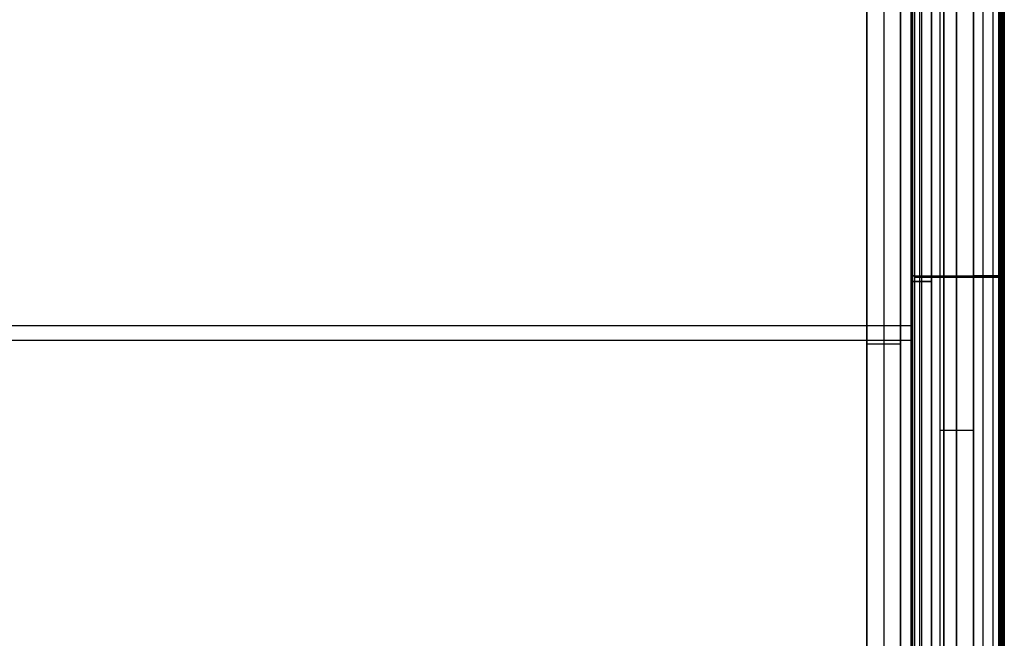
# Model space of a CAD drawing. Units: millimetres. Extents: x -351 to 351, y 0 to 701.
# Drawn here: x 0 to 351, y 221 to 441 of the extents above; entities that cross this region are included whole.
import ezdxf

# ---------------------------------------------------------------- set-up
doc = ezdxf.new("R2010")
doc.units = ezdxf.units.MM
doc.header["$MEASUREMENT"] = 0
doc.layers.add('Výchozí', color=7, linetype='Continuous')

msp = doc.modelspace()

# ---------------------------------------------------------------- linework, layer by layer
at = {"layer": 'Výchozí', "color": 255}
for points in [[(343.46, 10, 669.38), (343.46, 350, 669.38), (343.46, 690, 669.38)], [(347.07, 10, 667.07), (347.07, 350, 667.07), (347.07, 690, 667.07)], [(349.38, 10, 663.46), (349.38, 350, 663.46), (349.38, 690, 663.46)], [(350, 690, 660), (350, 350, 660), (350, 10, 660)], [(350, 687, 434), (350, 350, 434), (350, 13, 434)], [(351, 687, 434), (351, 350, 434), (351, 13, 434)], [(318, 668, 1), (318, 350, 1), (318, 32, 1)], [(318, 668, 16.5), (318, 350, 16.5), (318, 32, 16.5)], [(318, 32, 229), (318, 350, 229), (318, 668, 229)], [(318, 668, 179), (318, 350, 179), (318, 32, 179)], [(318, 668, 204), (318, 350, 204), (318, 32, 204)], [(318.29, 32, 0.29), (318.29, 350, 0.29), (318.29, 668, 0.29)], [(318.29, 32, 229.71), (318.29, 350, 229.71), (318.29, 668, 229.71)], [(318.29, 32, 178.29), (318.29, 350, 178.29), (318.29, 668, 178.29)], [(319, 32), (319, 350), (319, 668)], [(319, 668, 230), (319, 350, 230), (319, 32, 230)], [(319, 32, 178), (319, 350, 178), (319, 668, 178)], [(329.5, 668), (329.5, 350), (329.5, 32)], [(334, 32, 32), (334, 350, 32), (334, 668, 32)], [(334, 668, 638), (334, 349.5, 638), (334, 31, 638)], [(334, 668, 178), (334, 350, 178), (334, 32, 178)], [(340, 668), (340, 350), (340, 32)], [(343.46, 32, 0.62), (343.46, 350, 0.62), (343.46, 668, 0.62)], [(347.07, 32, 2.93), (347.07, 350, 2.93), (347.07, 668, 2.93)], [(349, 668, 178), (349, 350, 178), (349, 32, 178)], [(349.38, 32, 6.54), (349.38, 350, 6.54), (349.38, 668, 6.54)], [(349.71, 32, 178.29), (349.71, 350, 178.29), (349.71, 668, 178.29)], [(350, 32, 10), (350, 350, 10), (350, 668, 10)], [(350, 668, 21), (350, 350, 21), (350, 32, 21)], [(350, 32, 179), (350, 350, 179), (350, 668, 179)], [(350, 668, 195.05), (350, 350, 195.05), (350, 32, 195.05)], [(350, 666, 657), (350, 350, 657), (350, 34, 657)], [(350, 34, 211), (350, 350, 211), (350, 666, 211)], [(350, 666, 657), (350, 350, 657), (350, 34, 657)], [(350, 34, 211), (350, 350, 211), (350, 666, 211)], [(350.5, 666, 211), (350.5, 350, 211), (350.5, 34, 211)], [(350.5, 34, 657), (350.5, 350, 657), (350.5, 666, 657)], [(351, 34, 211), (351, 350, 211), (351, 666, 211)], [(351, 666, 657), (351, 350, 657), (351, 34, 657)], [(318, 34, 657), (318, 348, 657), (318, 662, 657)], [(318, 662, 651), (318, 348, 651), (318, 34, 651)], [(321.5, 662, 651), (321.5, 348, 651), (321.5, 34, 651)], [(321.5, 662, 657), (321.5, 348, 657), (321.5, 34, 657)], [(325, 662, 651), (325, 348, 651), (325, 34, 651)], [(325, 34, 657), (325, 348, 657), (325, 662, 657)], [(317.75, 654, 280), (317.75, 332.31, 299.68), (317.75, 10.61, 319.35)], [(317.75, 10, 230), (317.75, 332, 230), (317.75, 654, 230)], [(302, 652.59, 239.96), (302, 328.37, 262.41), (302, 4.14, 284.86)], [(302, 0, 225), (302, 325.78, 225), (302, 651.56, 225)], [(308, 651.56, 225), (308, 325.78, 225), (308, 0, 225)], [(314, 652.59, 239.96), (314, 328.37, 262.41), (314, 4.14, 284.86)], [(314, 0, 225), (314, 325.78, 225), (314, 651.56, 225)], [(329.5, 10, 670), (329.5, 295, 670), (329.5, 580, 670)], [(340, 10, 670), (340, 295, 670), (340, 580, 670)], [(302, 434.37, 225), (302, 218.22, 239.96), (302, 2.07, 254.93)], [(314, 434.37, 225), (314, 218.22, 239.96), (314, 2.07, 254.93)], [(318, 354.5, 639), (318, 354.5, 645), (318, 354.5, 651)], [(318, 354.5, 657), (318, 354.5, 658.5), (318, 354.5, 660)], [(318, 350, 1), (318, 350, 16), (318, 350, 31)], [(318, 350, 179), (318, 350, 204), (318, 350, 229)], [(318, 348, 651), (321.5, 348, 651), (325, 348, 651)], [(325, 348, 657), (321.5, 348, 657), (318, 348, 657)], [(319, 350), (329.5, 350), (340, 350)], [(319, 350, 32), (334, 350, 32), (349, 350, 32)], [(319, 350, 178), (334, 350, 178), (349, 350, 178)], [(319, 349.5, 638), (334, 349.5, 638), (349, 349.5, 638)], [(350, 350, 31), (350, 350, 20.5), (350, 350, 10)], [(350, 350, 660), (350, 350, 658.5), (350, 350, 657)], [(350, 350, 211), (350.5, 350, 211), (351, 350, 211)], [(350, 350, 211), (350, 350, 434), (350, 350, 657)], [(350, 350, 657), (350.5, 350, 657), (351, 350, 657)], [(350, 350, 211), (350, 350, 195), (350, 350, 179)], [(351, 350, 211), (351, 350, 434), (351, 350, 657)], [(325, 339.05, 657), (325, 339.05, 654), (325, 339.05, 651)], [(-317.75, 332.31, 299.68), (0, 332.31, 299.68), (317.75, 332.31, 299.68)], [(-317.75, 327, 230), (0, 327, 230), (317.75, 327, 230)], [(302, 325.78, 225), (302, 327.07, 243.71), (302, 328.37, 262.41)], [(314, 325.78, 225), (314, 327.07, 243.71), (314, 328.37, 262.41)], [(302, 325.78, 225), (308, 325.78, 225), (314, 325.78, 225)], [(328, 295, 670), (334, 295, 670), (340, 295, 670)]]:
    msp.add_open_spline(points, degree=2, dxfattribs=at)
for points, degree, knots in [([(318, 32, 32), (318, 33.08, 31.5), (318, 34.16, 31), (318, 35.24, 31), (318, 245.12, 31), (318, 454.99, 31), (318, 664.86, 31), (318, 665.91, 31), (318, 666.95, 31.5), (318, 668, 32)], 3, [0, 0, 0, 0, 0.005095, 0.005095, 0.005095, 0.99507, 0.99507, 0.99507, 1, 1, 1, 1]), ([(318, 668, 32), (318.5, 666.95, 32), (319, 665.91, 32), (319, 664.86, 32), (319, 454.99, 32), (319, 245.12, 32), (319, 35.24, 32), (319, 34.16, 32), (318.5, 33.08, 32), (318, 32, 32)], 3, [0, 0, 0, 0, 0.00493, 0.00493, 0.00493, 0.994905, 0.994905, 0.994905, 1, 1, 1, 1]), ([(318, 31, 638), (318.5, 33.03, 638), (319, 35.05, 638), (319, 37.08, 638), (319, 244.48, 638), (319, 451.88, 638), (319, 659.29, 638), (319, 662.19, 638), (318.5, 665.1, 638), (318, 668, 638)], 3, [0, 0, 0, 0, 0.009541, 0.009541, 0.009541, 0.986319, 0.986319, 0.986319, 1, 1, 1, 1]), ([(318, 668, 638), (318, 665.1, 638.5), (318, 662.19, 639), (318, 659.29, 639), (318, 451.88, 639), (318, 244.48, 639), (318, 37.08, 639), (318, 35.05, 639), (318, 33.03, 638.5), (318, 31, 638)], 3, [0, 0, 0, 0, 0.013681, 0.013681, 0.013681, 0.990459, 0.990459, 0.990459, 1, 1, 1, 1]), ([(350, 32, 32), (349.5, 33.07, 32), (349, 34.14, 32), (349, 35.21, 32), (349, 245.11, 32), (349, 455, 32), (349, 664.89, 32), (349, 665.93, 32), (349.5, 666.96, 32), (350, 668, 32)], 3, [0, 0, 0, 0, 0.005054, 0.005054, 0.005054, 0.995116, 0.995116, 0.995116, 1, 1, 1, 1]), ([(350, 668, 638), (349.5, 665.13, 638), (349, 662.25, 638), (349, 659.38, 638), (349, 451, 638), (349, 242.63, 638), (349, 34.25, 638), (349, 33.17, 638), (349.5, 32.08, 638), (350, 31, 638)], 3, [0, 0, 0, 0, 0.013537, 0.013537, 0.013537, 0.994896, 0.994896, 0.994896, 1, 1, 1, 1]), ([(350, 668, 32), (350, 666.96, 31.5), (350, 665.93, 31), (350, 664.89, 31), (350, 455, 31), (350, 245.11, 31), (350, 35.21, 31), (350, 34.14, 31), (350, 33.07, 31.5), (350, 32, 32)], 3, [0, 0, 0, 0, 0.004884, 0.004884, 0.004884, 0.994946, 0.994946, 0.994946, 1, 1, 1, 1]), ([(318, 10, 660), (318, 180.97, 660), (318, 351.94, 660), (318, 522.91, 660), (318, 541.94, 660), (318, 560.97, 669), (318, 580, 669)], 3, [0, 0, 0, 0, 0.899841, 0.899841, 0.899841, 1, 1, 1, 1]), ([(320.93, 10, 667.07), (320.93, 180.97, 667.07), (320.93, 351.94, 667.07), (320.93, 522.91, 667.07), (320.93, 541.94, 667.07), (318.29, 560.97, 669.71), (318.29, 580, 669.71)], 3, [0, 0, 0, 0, 0.899841, 0.899841, 0.899841, 1, 1, 1, 1]), ([(319, 580, 670), (319, 560.97, 670), (328, 541.94, 670), (328, 522.91, 670), (328, 351.94, 670), (328, 180.97, 670), (328, 10, 670)], 3, [0, 0, 0, 0, 0.100159, 0.100159, 0.100159, 1, 1, 1, 1]), ([(319, 350, 0), (318.84, 350, 0), (318.69, 350, 0.03), (318.54, 350, 0.09), (318.27, 350, 0.27), (318.09, 350, 0.54), (318.03, 350, 0.69), (318, 350, 0.84), (318, 350, 1)], 5, [4.712389, 4.712389, 4.712389, 4.712389, 4.712389, 4.712389, 5.497787, 5.497787, 5.497787, 6.283185, 6.283185, 6.283185, 6.283185, 6.283185, 6.283185]), ([(318, 350, 229), (318, 350, 229.16), (318.03, 350, 229.31), (318.09, 350, 229.46), (318.27, 350, 229.73), (318.54, 350, 229.91), (318.69, 350, 229.97), (318.84, 350, 230), (319, 350, 230)], 5, [0, 0, 0, 0, 0, 0, 0.785398, 0.785398, 0.785398, 1.570796, 1.570796, 1.570796, 1.570796, 1.570796, 1.570796]), ([(319, 350, 178), (318.84, 350, 178), (318.69, 350, 178.03), (318.54, 350, 178.09), (318.27, 350, 178.27), (318.09, 350, 178.54), (318.03, 350, 178.69), (318, 350, 178.84), (318, 350, 179)], 5, [4.712389, 4.712389, 4.712389, 4.712389, 4.712389, 4.712389, 5.497787, 5.497787, 5.497787, 6.283185, 6.283185, 6.283185, 6.283185, 6.283185, 6.283185]), ([(350, 350, 10), (350, 350, 9.29), (349.94, 350, 8.59), (349.81, 350, 7.89), (349.4, 350, 6.37), (348.7, 350, 4.95), (348.23, 350, 4.22), (347.14, 350, 2.86), (345.78, 350, 1.77), (345.05, 350, 1.3), (343.63, 350, 0.6), (342.11, 350, 0.19), (341.41, 350, 0.06), (340.71, 350, 0), (340, 350, 0)], 5, [3.141593, 3.141593, 3.141593, 3.141593, 3.141593, 3.141593, 3.495022, 3.495022, 3.495022, 3.926991, 3.926991, 3.926991, 4.35896, 4.35896, 4.35896, 4.712389, 4.712389, 4.712389, 4.712389, 4.712389, 4.712389]), ([(340, 350, 670), (340.71, 350, 670), (341.41, 350, 669.94), (342.11, 350, 669.81), (343.63, 350, 669.4), (345.05, 350, 668.7), (345.78, 350, 668.23), (347.14, 350, 667.14), (348.23, 350, 665.78), (348.7, 350, 665.05), (349.4, 350, 663.63), (349.81, 350, 662.11), (349.94, 350, 661.41), (350, 350, 660.71), (350, 350, 660)], 5, [1.570796, 1.570796, 1.570796, 1.570796, 1.570796, 1.570796, 1.924226, 1.924226, 1.924226, 2.356194, 2.356194, 2.356194, 2.788163, 2.788163, 2.788163, 3.141593, 3.141593, 3.141593, 3.141593, 3.141593, 3.141593]), ([(350, 350, 179), (350, 350, 178.84), (349.97, 350, 178.69), (349.91, 350, 178.54), (349.73, 350, 178.27), (349.46, 350, 178.09), (349.31, 350, 178.03), (349.16, 350, 178), (349, 350, 178)], 5, [3.141593, 3.141593, 3.141593, 3.141593, 3.141593, 3.141593, 3.926991, 3.926991, 3.926991, 4.712389, 4.712389, 4.712389, 4.712389, 4.712389, 4.712389])]:
    msp.add_open_spline(points, degree=degree, knots=knots, dxfattribs=at)

doc.saveas('drawing.dxf')
